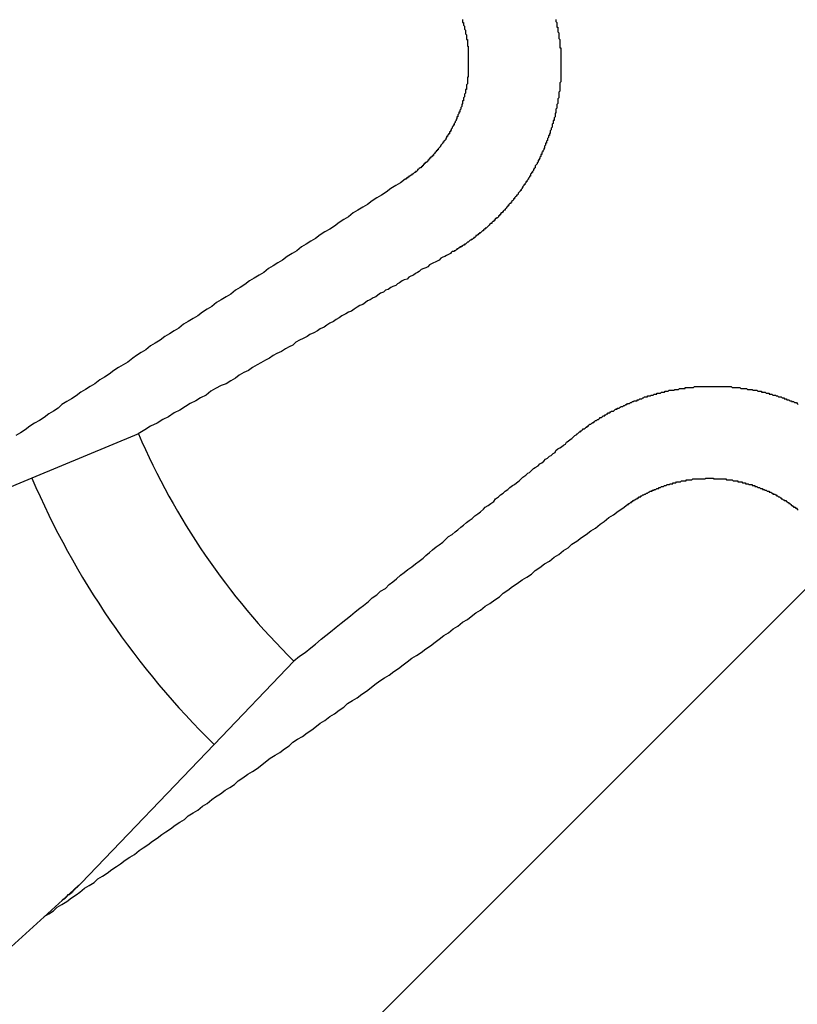
# Model space of a CAD drawing. Extents: x 2.2 to 49.9, y 1.9 to 30.
# Drawn here: x 12.9 to 13, y 21.4 to 21.5 of the extents above; entities that cross this region are included whole.
import ezdxf

# ---------------------------------------------------------------- set-up
doc = ezdxf.new("R2010")
doc.units = 0
doc.header["$LTSCALE"] = 3
doc.layers.get('0').update_dxf_attribs({"linetype": 'CONTINUOUS'})
doc.layers.add('HATCH__ANSI_', color=7, linetype='CONTINUOUS')
doc.layers.add('VISIBLE__ANSI_', color=7, linetype='CONTINUOUS')

# ---------------------------------------------------------------- blocks, each defined once
blk = doc.blocks.new('*X15')
at = {"color": 0}
blk.add_line((12.4835808012884, 20.96886217552697), (13.46783276979234, 21.95311414403091), dxfattribs=at)

msp = doc.modelspace()

# ---------------------------------------------------------------- linework, layer by layer
at = {"layer": 'VISIBLE__ANSI_'}
for p, q in [((12.91250489139887, 21.48499342392877), (12.90120824285261, 21.48030021620176)), ((12.90120824285261, 21.48030021620176), (12.88239396321811, 21.47248379859813)), ((12.92053919555548, 21.45204863790403), (12.9290055961599, 21.4608781638229)), ((12.90643862158285, 21.43734328799449), (12.92053919555548, 21.45204863790403)), ((12.90643854935325, 21.43734322253427), (12.90444807876892, 21.43553929921997)), ((12.90444807876429, 21.43553929922466), (12.90250656317239, 21.43377974282302)), ((12.89862084150792, 21.43025819170912), (12.90250656317239, 21.433779742823))]:
    msp.add_line(p, q, dxfattribs=at)
for points in [[(12.9469, 21.5289, 0), (12.9469, 21.5288, 0), (12.9469, 21.5288, 0), (12.9469, 21.5287, 0), (12.9469, 21.5286, 0), (12.947, 21.5286, 0), (12.947, 21.5285, 0), (12.947, 21.5285, 0), (12.947, 21.5284, 0), (12.947, 21.5283, 0), (12.947, 21.5283, 0), (12.9471, 21.5282, 0), (12.9471, 21.5282, 0), (12.9471, 21.5281, 0), (12.9471, 21.528, 0), (12.9471, 21.528, 0), (12.9471, 21.5279, 0), (12.9472, 21.5278, 0), (12.9472, 21.5278, 0), (12.9472, 21.5277, 0), (12.9472, 21.5277, 0), (12.9472, 21.5276, 0), (12.9472, 21.5275, 0), (12.9472, 21.5275, 0), (12.9472, 21.5274, 0), (12.9473, 21.5273, 0), (12.9473, 21.5273, 0), (12.9473, 21.5272, 0), (12.9473, 21.5272, 0), (12.9473, 21.5271, 0), (12.9473, 21.527, 0), (12.9473, 21.527, 0), (12.9473, 21.5269, 0), (12.9473, 21.5268, 0), (12.9474, 21.5268, 0), (12.9474, 21.5267, 0), (12.9474, 21.5266, 0), (12.9474, 21.5266, 0), (12.9474, 21.5265, 0), (12.9474, 21.5265, 0), (12.9474, 21.5264, 0), (12.9474, 21.5263, 0), (12.9474, 21.5263, 0), (12.9474, 21.5262, 0), (12.9474, 21.5261, 0), (12.9475, 21.5261, 0), (12.9475, 21.526, 0), (12.9475, 21.5259, 0), (12.9475, 21.5259, 0), (12.9475, 21.5258, 0), (12.9475, 21.5258, 0), (12.9475, 21.5257, 0), (12.9475, 21.5256, 0), (12.9475, 21.5256, 0), (12.9475, 21.5255, 0), (12.9475, 21.5254, 0), (12.9475, 21.5254, 0), (12.9475, 21.5253, 0), (12.9475, 21.5252, 0), (12.9475, 21.5252, 0), (12.9475, 21.5251, 0), (12.9475, 21.5251, 0), (12.9475, 21.525, 0), (12.9475, 21.5249, 0), (12.9475, 21.5249, 0), (12.9475, 21.5248, 0), (12.9475, 21.5247, 0), (12.9475, 21.5247, 0), (12.9475, 21.5246, 0), (12.9475, 21.5246, 0), (12.9475, 21.5245, 0), (12.9475, 21.5244, 0), (12.9475, 21.5244, 0), (12.9475, 21.5243, 0), (12.9475, 21.5242, 0), (12.9475, 21.5242, 0), (12.9475, 21.5241, 0), (12.9475, 21.524, 0), (12.9475, 21.524, 0), (12.9475, 21.5239, 0), (12.9475, 21.5239, 0), (12.9475, 21.5238, 0), (12.9475, 21.5237, 0), (12.9475, 21.5237, 0), (12.9475, 21.5236, 0), (12.9475, 21.5236, 0), (12.9475, 21.5235, 0), (12.9475, 21.5234, 0), (12.9475, 21.5234, 0), (12.9475, 21.5233, 0), (12.9475, 21.5232, 0), (12.9475, 21.5232, 0), (12.9475, 21.5231, 0), (12.9475, 21.5231, 0), (12.9475, 21.523, 0), (12.9475, 21.5229, 0), (12.9475, 21.5229, 0), (12.9475, 21.5228, 0), (12.9474, 21.5228, 0), (12.9474, 21.5227, 0), (12.9474, 21.5226, 0), (12.9474, 21.5226, 0), (12.9474, 21.5225, 0), (12.9474, 21.5224, 0), (12.9474, 21.5224, 0), (12.9474, 21.5223, 0), (12.9474, 21.5223, 0), (12.9474, 21.5222, 0), (12.9474, 21.5221, 0), (12.9474, 21.5221, 0), (12.9473, 21.522, 0), (12.9473, 21.522, 0), (12.9473, 21.5219, 0), (12.9473, 21.5218, 0), (12.9473, 21.5218, 0), (12.9473, 21.5217, 0), (12.9473, 21.5217, 0), (12.9473, 21.5216, 0), (12.9473, 21.5215, 0), (12.9472, 21.5215, 0), (12.9472, 21.5214, 0), (12.9472, 21.5214, 0), (12.9472, 21.5213, 0), (12.9472, 21.5212, 0), (12.9472, 21.5212, 0), (12.9472, 21.5211, 0), (12.9472, 21.5211, 0), (12.9471, 21.521, 0), (12.9471, 21.5209, 0), (12.9471, 21.5209, 0), (12.9471, 21.5208, 0), (12.9471, 21.5208, 0), (12.9471, 21.5207, 0), (12.947, 21.5206, 0), (12.947, 21.5206, 0), (12.947, 21.5205, 0), (12.947, 21.5205, 0), (12.947, 21.5204, 0), (12.947, 21.5203, 0), (12.9469, 21.5203, 0), (12.9469, 21.5202, 0), (12.9469, 21.5202, 0), (12.9469, 21.5201, 0), (12.9469, 21.52, 0), (12.9469, 21.52, 0), (12.9468, 21.5199, 0), (12.9468, 21.5199, 0), (12.9468, 21.5198, 0), (12.9468, 21.5197, 0), (12.9468, 21.5197, 0), (12.9467, 21.5196, 0), (12.9467, 21.5196, 0), (12.9467, 21.5195, 0), (12.9467, 21.5194, 0), (12.9467, 21.5194, 0), (12.9466, 21.5193, 0), (12.9466, 21.5193, 0), (12.9466, 21.5192, 0), (12.9466, 21.5191, 0), (12.9465, 21.5191, 0), (12.9465, 21.519, 0), (12.9465, 21.519, 0), (12.9465, 21.5189, 0), (12.9465, 21.5189, 0), (12.9464, 21.5188, 0), (12.9464, 21.5187, 0), (12.9464, 21.5187, 0), (12.9464, 21.5186, 0), (12.9463, 21.5186, 0), (12.9463, 21.5185, 0), (12.9463, 21.5184, 0), (12.9463, 21.5184, 0), (12.9462, 21.5183, 0), (12.9462, 21.5183, 0), (12.9462, 21.5182, 0), (12.9461, 21.5181, 0), (12.9461, 21.5181, 0), (12.9461, 21.518, 0), (12.9461, 21.518, 0), (12.946, 21.5179, 0), (12.946, 21.5179, 0), (12.946, 21.5178, 0), (12.946, 21.5177, 0), (12.9459, 21.5177, 0), (12.9459, 21.5176, 0), (12.9459, 21.5176, 0), (12.9458, 21.5175, 0), (12.9458, 21.5175, 0), (12.9458, 21.5174, 0), (12.9457, 21.5173, 0), (12.9457, 21.5173, 0), (12.9457, 21.5172, 0), (12.9457, 21.5172, 0), (12.9456, 21.5171, 0), (12.9456, 21.5171, 0), (12.9456, 21.517, 0), (12.9455, 21.517, 0), (12.9455, 21.5169, 0), (12.9455, 21.5168, 0), (12.9454, 21.5168, 0), (12.9454, 21.5167, 0), (12.9454, 21.5167, 0), (12.9453, 21.5166, 0), (12.9453, 21.5166, 0), (12.9453, 21.5165, 0), (12.9452, 21.5165, 0), (12.9452, 21.5164, 0), (12.9452, 21.5164, 0), (12.9451, 21.5163, 0), (12.9451, 21.5162, 0), (12.9451, 21.5162, 0), (12.945, 21.5161, 0), (12.945, 21.5161, 0), (12.9449, 21.516, 0), (12.9449, 21.516, 0), (12.9449, 21.5159, 0), (12.9448, 21.5159, 0), (12.9448, 21.5158, 0), (12.9448, 21.5158, 0), (12.9447, 21.5157, 0), (12.9447, 21.5157, 0), (12.9446, 21.5156, 0), (12.9446, 21.5156, 0), (12.9446, 21.5155, 0), (12.9445, 21.5155, 0), (12.9445, 21.5154, 0), (12.9445, 21.5154, 0), (12.9444, 21.5153, 0), (12.9444, 21.5153, 0), (12.9443, 21.5152, 0), (12.9443, 21.5152, 0), (12.9443, 21.5151, 0), (12.9442, 21.5151, 0), (12.9442, 21.515, 0), (12.9441, 21.515, 0), (12.9441, 21.5149, 0), (12.9441, 21.5149, 0), (12.944, 21.5148, 0), (12.944, 21.5148, 0), (12.9439, 21.5147, 0), (12.9439, 21.5147, 0), (12.9438, 21.5146, 0), (12.9438, 21.5146, 0), (12.9438, 21.5145, 0), (12.9437, 21.5145, 0), (12.9437, 21.5144, 0), (12.9436, 21.5144, 0), (12.9436, 21.5143, 0), (12.9435, 21.5143, 0), (12.9435, 21.5142, 0), (12.9435, 21.5142, 0), (12.9434, 21.5142, 0), (12.9434, 21.5141, 0), (12.9433, 21.5141, 0), (12.9433, 21.514, 0), (12.9432, 21.514, 0), (12.9432, 21.5139, 0), (12.9432, 21.5139, 0), (12.9431, 21.5138, 0), (12.9431, 21.5138, 0), (12.943, 21.5138, 0), (12.943, 21.5137, 0), (12.9429, 21.5137, 0), (12.9429, 21.5136, 0), (12.9428, 21.5136, 0), (12.9428, 21.5135, 0), (12.9428, 21.5135, 0), (12.9427, 21.5135, 0), (12.9427, 21.5134, 0), (12.9426, 21.5134, 0), (12.9426, 21.5133, 0), (12.9425, 21.5133, 0), (12.9425, 21.5132, 0), (12.9424, 21.5132, 0), (12.9424, 21.5132, 0), (12.9423, 21.5131, 0), (12.9423, 21.5131, 0), (12.9422, 21.513, 0), (12.9422, 21.513, 0), (12.9421, 21.513, 0), (12.9421, 21.5129, 0), (12.9421, 21.5129, 0), (12.942, 21.5128, 0), (12.942, 21.5128, 0), (12.9419, 21.5128, 0), (12.9419, 21.5127, 0), (12.9418, 21.5127, 0), (12.9418, 21.5127, 0), (12.9417, 21.5126, 0), (12.9417, 21.5126, 0), (12.9416, 21.5125, 0), (12.9416, 21.5125, 0), (12.9415, 21.5125, 0), (12.9415, 21.5124, 0), (12.9414, 21.5124, 0), (12.9414, 21.5124, 0), (12.9413, 21.5123, 0), (12.9413, 21.5123, 0), (12.9412, 21.5123, 0), (12.9412, 21.5122, 0), (12.9411, 21.5122, 0), (12.9411, 21.5122, 0), (12.941, 21.5121, 0), (12.941, 21.5121, 0), (12.9409, 21.5121, 0), (12.9409, 21.512, 0), (12.9408, 21.512, 0), (12.9408, 21.512, 0)], [(12.9568, 21.5289, 0), (12.9568, 21.5288, 0), (12.9568, 21.5287, 0), (12.9569, 21.5286, 0), (12.9569, 21.5285, 0), (12.9569, 21.5284, 0), (12.9569, 21.5283, 0), (12.9569, 21.5282, 0), (12.9569, 21.5281, 0), (12.957, 21.5281, 0), (12.957, 21.528, 0), (12.957, 21.5279, 0), (12.957, 21.5278, 0), (12.957, 21.5277, 0), (12.957, 21.5276, 0), (12.9571, 21.5275, 0), (12.9571, 21.5274, 0), (12.9571, 21.5273, 0), (12.9571, 21.5272, 0), (12.9571, 21.5271, 0), (12.9571, 21.5271, 0), (12.9571, 21.527, 0), (12.9571, 21.5269, 0), (12.9572, 21.5268, 0), (12.9572, 21.5267, 0), (12.9572, 21.5266, 0), (12.9572, 21.5265, 0), (12.9572, 21.5264, 0), (12.9572, 21.5263, 0), (12.9572, 21.5262, 0), (12.9572, 21.5261, 0), (12.9572, 21.526, 0), (12.9572, 21.5259, 0), (12.9573, 21.5259, 0), (12.9573, 21.5258, 0), (12.9573, 21.5257, 0), (12.9573, 21.5256, 0), (12.9573, 21.5255, 0), (12.9573, 21.5254, 0), (12.9573, 21.5253, 0), (12.9573, 21.5252, 0), (12.9573, 21.5251, 0), (12.9573, 21.525, 0), (12.9573, 21.5249, 0), (12.9573, 21.5248, 0), (12.9573, 21.5247, 0), (12.9573, 21.5246, 0), (12.9573, 21.5245, 0), (12.9573, 21.5244, 0), (12.9573, 21.5244, 0), (12.9573, 21.5243, 0), (12.9573, 21.5242, 0), (12.9573, 21.5241, 0), (12.9573, 21.524, 0), (12.9573, 21.5239, 0), (12.9573, 21.5238, 0), (12.9573, 21.5237, 0), (12.9573, 21.5236, 0), (12.9573, 21.5235, 0), (12.9573, 21.5234, 0), (12.9573, 21.5233, 0), (12.9573, 21.5232, 0), (12.9573, 21.5231, 0), (12.9573, 21.523, 0), (12.9573, 21.5229, 0), (12.9573, 21.5229, 0), (12.9573, 21.5228, 0), (12.9573, 21.5227, 0), (12.9573, 21.5226, 0), (12.9573, 21.5225, 0), (12.9573, 21.5224, 0), (12.9573, 21.5223, 0), (12.9572, 21.5222, 0), (12.9572, 21.5221, 0), (12.9572, 21.522, 0), (12.9572, 21.5219, 0), (12.9572, 21.5218, 0), (12.9572, 21.5217, 0), (12.9572, 21.5216, 0), (12.9572, 21.5216, 0), (12.9572, 21.5215, 0), (12.9572, 21.5214, 0), (12.9572, 21.5213, 0), (12.9571, 21.5212, 0), (12.9571, 21.5211, 0), (12.9571, 21.521, 0), (12.9571, 21.5209, 0), (12.9571, 21.5208, 0), (12.9571, 21.5207, 0), (12.9571, 21.5206, 0), (12.9571, 21.5206, 0), (12.957, 21.5205, 0), (12.957, 21.5204, 0), (12.957, 21.5203, 0), (12.957, 21.5202, 0), (12.957, 21.5201, 0), (12.957, 21.52, 0), (12.9569, 21.5199, 0), (12.9569, 21.5198, 0), (12.9569, 21.5198, 0), (12.9569, 21.5197, 0), (12.9569, 21.5196, 0), (12.9569, 21.5195, 0), (12.9568, 21.5194, 0), (12.9568, 21.5193, 0), (12.9568, 21.5192, 0), (12.9568, 21.5191, 0), (12.9568, 21.519, 0), (12.9567, 21.519, 0), (12.9567, 21.5189, 0), (12.9567, 21.5188, 0), (12.9567, 21.5187, 0), (12.9567, 21.5186, 0), (12.9566, 21.5185, 0), (12.9566, 21.5184, 0), (12.9566, 21.5183, 0), (12.9566, 21.5182, 0), (12.9565, 21.5182, 0), (12.9565, 21.5181, 0), (12.9565, 21.518, 0), (12.9565, 21.5179, 0), (12.9564, 21.5178, 0), (12.9564, 21.5177, 0), (12.9564, 21.5176, 0), (12.9564, 21.5175, 0), (12.9563, 21.5174, 0), (12.9563, 21.5174, 0), (12.9563, 21.5173, 0), (12.9563, 21.5172, 0), (12.9562, 21.5171, 0), (12.9562, 21.517, 0), (12.9562, 21.5169, 0), (12.9561, 21.5168, 0), (12.9561, 21.5167, 0), (12.9561, 21.5166, 0), (12.956, 21.5166, 0), (12.956, 21.5165, 0), (12.956, 21.5164, 0), (12.9559, 21.5163, 0), (12.9559, 21.5162, 0), (12.9559, 21.5161, 0), (12.9558, 21.516, 0), (12.9558, 21.5159, 0), (12.9558, 21.5158, 0), (12.9557, 21.5158, 0), (12.9557, 21.5157, 0), (12.9557, 21.5156, 0), (12.9556, 21.5155, 0), (12.9556, 21.5154, 0), (12.9556, 21.5153, 0), (12.9555, 21.5152, 0), (12.9555, 21.5152, 0), (12.9555, 21.5151, 0), (12.9554, 21.515, 0), (12.9554, 21.5149, 0), (12.9553, 21.5148, 0), (12.9553, 21.5147, 0), (12.9553, 21.5146, 0), (12.9552, 21.5146, 0), (12.9552, 21.5145, 0), (12.9552, 21.5144, 0), (12.9551, 21.5143, 0), (12.9551, 21.5142, 0), (12.955, 21.5141, 0), (12.955, 21.514, 0), (12.9549, 21.514, 0), (12.9549, 21.5139, 0), (12.9549, 21.5138, 0), (12.9548, 21.5137, 0), (12.9548, 21.5136, 0), (12.9547, 21.5135, 0), (12.9547, 21.5135, 0), (12.9546, 21.5134, 0), (12.9546, 21.5133, 0), (12.9546, 21.5132, 0), (12.9545, 21.5131, 0), (12.9545, 21.5131, 0), (12.9544, 21.513, 0), (12.9544, 21.5129, 0), (12.9543, 21.5128, 0), (12.9543, 21.5127, 0), (12.9542, 21.5127, 0), (12.9542, 21.5126, 0), (12.9541, 21.5125, 0), (12.9541, 21.5124, 0), (12.9541, 21.5123, 0), (12.954, 21.5123, 0), (12.954, 21.5122, 0), (12.9539, 21.5121, 0), (12.9539, 21.512, 0), (12.9538, 21.512, 0), (12.9538, 21.5119, 0), (12.9537, 21.5118, 0), (12.9537, 21.5117, 0), (12.9536, 21.5117, 0), (12.9536, 21.5116, 0), (12.9535, 21.5115, 0), (12.9535, 21.5114, 0), (12.9534, 21.5114, 0), (12.9534, 21.5113, 0), (12.9533, 21.5112, 0), (12.9533, 21.5111, 0), (12.9532, 21.5111, 0), (12.9532, 21.511, 0), (12.9531, 21.5109, 0), (12.9531, 21.5108, 0), (12.953, 21.5108, 0), (12.953, 21.5107, 0), (12.9529, 21.5106, 0), (12.9529, 21.5106, 0), (12.9528, 21.5105, 0), (12.9528, 21.5104, 0), (12.9527, 21.5103, 0), (12.9526, 21.5103, 0), (12.9526, 21.5102, 0), (12.9525, 21.5101, 0), (12.9525, 21.5101, 0), (12.9524, 21.51, 0), (12.9524, 21.5099, 0), (12.9523, 21.5099, 0), (12.9523, 21.5098, 0), (12.9522, 21.5097, 0), (12.9522, 21.5097, 0), (12.9521, 21.5096, 0), (12.9521, 21.5095, 0), (12.952, 21.5095, 0), (12.952, 21.5094, 0), (12.9519, 21.5094, 0), (12.9518, 21.5093, 0), (12.9518, 21.5092, 0), (12.9517, 21.5092, 0), (12.9517, 21.5091, 0), (12.9516, 21.509, 0), (12.9516, 21.509, 0), (12.9515, 21.5089, 0), (12.9515, 21.5089, 0), (12.9514, 21.5088, 0), (12.9514, 21.5087, 0), (12.9513, 21.5087, 0), (12.9512, 21.5086, 0), (12.9512, 21.5085, 0), (12.9511, 21.5085, 0), (12.9511, 21.5084, 0), (12.951, 21.5084, 0), (12.9509, 21.5083, 0), (12.9509, 21.5082, 0), (12.9508, 21.5082, 0), (12.9508, 21.5081, 0), (12.9507, 21.5081, 0), (12.9507, 21.508, 0), (12.9506, 21.5079, 0), (12.9505, 21.5079, 0), (12.9505, 21.5078, 0), (12.9504, 21.5078, 0), (12.9503, 21.5077, 0), (12.9503, 21.5076, 0), (12.9502, 21.5076, 0), (12.9502, 21.5075, 0), (12.9501, 21.5075, 0), (12.95, 21.5074, 0), (12.95, 21.5073, 0), (12.9499, 21.5073, 0), (12.9498, 21.5072, 0), (12.9498, 21.5072, 0), (12.9497, 21.5071, 0), (12.9497, 21.5071, 0), (12.9496, 21.507, 0), (12.9495, 21.5069, 0), (12.9495, 21.5069, 0), (12.9494, 21.5068, 0), (12.9493, 21.5068, 0), (12.9493, 21.5067, 0), (12.9492, 21.5067, 0), (12.9491, 21.5066, 0), (12.9491, 21.5065, 0), (12.949, 21.5065, 0), (12.9489, 21.5064, 0), (12.9489, 21.5064, 0), (12.9488, 21.5063, 0), (12.9487, 21.5063, 0), (12.9487, 21.5062, 0), (12.9486, 21.5062, 0), (12.9485, 21.5061, 0), (12.9485, 21.5061, 0), (12.9484, 21.506, 0), (12.9483, 21.506, 0), (12.9483, 21.5059, 0), (12.9482, 21.5058, 0), (12.9481, 21.5058, 0), (12.9481, 21.5057, 0), (12.948, 21.5057, 0), (12.9479, 21.5056, 0), (12.9478, 21.5056, 0), (12.9478, 21.5055, 0), (12.9477, 21.5055, 0), (12.9476, 21.5054, 0), (12.9476, 21.5054, 0), (12.9475, 21.5053, 0), (12.9474, 21.5053, 0), (12.9473, 21.5052, 0), (12.9473, 21.5052, 0), (12.9472, 21.5051, 0), (12.9471, 21.5051, 0), (12.9471, 21.505, 0), (12.947, 21.505, 0), (12.9469, 21.5049, 0), (12.9468, 21.5049, 0), (12.9468, 21.5048, 0), (12.9467, 21.5048, 0), (12.9466, 21.5048, 0), (12.9466, 21.5047, 0), (12.9465, 21.5047, 0), (12.9464, 21.5046, 0), (12.9463, 21.5046, 0), (12.9463, 21.5045, 0), (12.9462, 21.5045, 0), (12.9461, 21.5044, 0), (12.946, 21.5044, 0), (12.946, 21.5043, 0), (12.9459, 21.5043, 0), (12.9458, 21.5043, 0), (12.9457, 21.5042, 0)], [(12.9408, 21.512, 0), (12.9403, 21.5116, 0), (12.9398, 21.5113, 0), (12.9393, 21.511, 0), (12.9388, 21.5106, 0), (12.9383, 21.5103, 0), (12.9378, 21.51, 0), (12.9373, 21.5097, 0), (12.9368, 21.5093, 0), (12.9363, 21.509, 0), (12.9358, 21.5087, 0), (12.9353, 21.5084, 0), (12.9348, 21.508, 0), (12.9343, 21.5077, 0), (12.9338, 21.5074, 0), (12.9333, 21.507, 0), (12.9328, 21.5067, 0), (12.9323, 21.5064, 0), (12.9318, 21.5061, 0), (12.9313, 21.5057, 0), (12.9308, 21.5054, 0), (12.9303, 21.5051, 0), (12.9298, 21.5048, 0), (12.9293, 21.5044, 0), (12.9288, 21.5041, 0), (12.9283, 21.5038, 0), (12.9278, 21.5034, 0), (12.9273, 21.5031, 0), (12.9268, 21.5028, 0), (12.9263, 21.5025, 0), (12.9258, 21.5021, 0), (12.9253, 21.5018, 0), (12.9248, 21.5015, 0), (12.9243, 21.5012, 0), (12.9238, 21.5008, 0), (12.9233, 21.5005, 0), (12.9228, 21.5002, 0), (12.9223, 21.4998, 0), (12.9218, 21.4995, 0), (12.9213, 21.4992, 0), (12.9208, 21.4989, 0), (12.9203, 21.4985, 0), (12.9198, 21.4982, 0), (12.9193, 21.4979, 0), (12.9188, 21.4975, 0), (12.9183, 21.4972, 0), (12.9178, 21.4969, 0), (12.9173, 21.4966, 0), (12.9168, 21.4962, 0), (12.9163, 21.4959, 0), (12.9158, 21.4956, 0), (12.9153, 21.4953, 0), (12.9148, 21.4949, 0), (12.9143, 21.4946, 0), (12.9138, 21.4943, 0), (12.9133, 21.4939, 0), (12.9128, 21.4936, 0), (12.9123, 21.4933, 0), (12.9119, 21.493, 0), (12.9114, 21.4926, 0), (12.9109, 21.4923, 0), (12.9104, 21.492, 0), (12.9099, 21.4917, 0), (12.9094, 21.4913, 0), (12.9089, 21.491, 0), (12.9084, 21.4907, 0), (12.9079, 21.4903, 0), (12.9074, 21.49, 0), (12.9069, 21.4897, 0), (12.9064, 21.4894, 0), (12.9059, 21.489, 0), (12.9054, 21.4887, 0), (12.9049, 21.4884, 0), (12.9044, 21.4881, 0), (12.904, 21.4877, 0), (12.9035, 21.4874, 0), (12.903, 21.4871, 0), (12.9025, 21.4867, 0), (12.902, 21.4864, 0), (12.9015, 21.4861, 0), (12.901, 21.4858, 0), (12.9005, 21.4854, 0), (12.9, 21.4851, 0), (12.8995, 21.4848, 0)], [(12.9457, 21.5042, 0), (12.9456, 21.5041, 0), (12.9454, 21.504, 0), (12.9452, 21.5039, 0), (12.945, 21.5038, 0), (12.9448, 21.5037, 0), (12.9446, 21.5036, 0), (12.9444, 21.5034, 0), (12.9442, 21.5033, 0), (12.944, 21.5032, 0), (12.9438, 21.5031, 0), (12.9436, 21.503, 0), (12.9434, 21.5029, 0), (12.9432, 21.5027, 0), (12.943, 21.5026, 0), (12.9428, 21.5025, 0), (12.9425, 21.5024, 0), (12.9423, 21.5022, 0), (12.9421, 21.5021, 0), (12.9419, 21.502, 0), (12.9417, 21.5018, 0), (12.9414, 21.5017, 0), (12.9412, 21.5016, 0), (12.941, 21.5014, 0), (12.9407, 21.5013, 0), (12.9405, 21.5012, 0), (12.9402, 21.501, 0), (12.94, 21.5009, 0), (12.9398, 21.5007, 0), (12.9395, 21.5006, 0), (12.9393, 21.5005, 0), (12.939, 21.5003, 0), (12.9387, 21.5002, 0), (12.9385, 21.5, 0), (12.9382, 21.4999, 0), (12.9379, 21.4997, 0), (12.9377, 21.4995, 0), (12.9374, 21.4994, 0), (12.9371, 21.4992, 0), (12.9368, 21.4991, 0), (12.9366, 21.4989, 0), (12.9363, 21.4987, 0), (12.936, 21.4986, 0), (12.9357, 21.4984, 0), (12.9354, 21.4982, 0), (12.9351, 21.498, 0), (12.9348, 21.4979, 0), (12.9345, 21.4977, 0), (12.9341, 21.4975, 0), (12.9338, 21.4973, 0), (12.9335, 21.4971, 0), (12.9332, 21.4969, 0), (12.9328, 21.4967, 0), (12.9325, 21.4965, 0), (12.9322, 21.4963, 0), (12.9318, 21.4961, 0), (12.9315, 21.4959, 0), (12.9311, 21.4957, 0), (12.9307, 21.4955, 0), (12.9304, 21.4953, 0), (12.93, 21.4951, 0), (12.9296, 21.4949, 0), (12.9292, 21.4947, 0), (12.9289, 21.4944, 0), (12.9285, 21.4942, 0), (12.9281, 21.494, 0), (12.9277, 21.4937, 0), (12.9272, 21.4935, 0), (12.9268, 21.4933, 0), (12.9264, 21.493, 0), (12.926, 21.4928, 0), (12.9255, 21.4925, 0), (12.9251, 21.4923, 0), (12.9246, 21.492, 0), (12.9242, 21.4917, 0), (12.9237, 21.4915, 0), (12.9232, 21.4912, 0), (12.9228, 21.4909, 0), (12.9223, 21.4906, 0), (12.9218, 21.4903, 0), (12.9213, 21.4901, 0), (12.9207, 21.4898, 0), (12.9202, 21.4895, 0), (12.9197, 21.4891, 0), (12.9191, 21.4888, 0), (12.9186, 21.4885, 0), (12.918, 21.4882, 0), (12.9175, 21.4879, 0), (12.9169, 21.4875, 0), (12.9163, 21.4872, 0), (12.9157, 21.4868, 0), (12.9151, 21.4865, 0), (12.9145, 21.4861, 0), (12.9138, 21.4858, 0), (12.9132, 21.4854, 0), (12.9125, 21.485, 0)], [(12.959, 21.4849, 0), (12.959, 21.485, 0), (12.9591, 21.485, 0), (12.9592, 21.4851, 0), (12.9592, 21.4851, 0), (12.9593, 21.4852, 0), (12.9594, 21.4852, 0), (12.9594, 21.4853, 0), (12.9595, 21.4853, 0), (12.9596, 21.4854, 0), (12.9596, 21.4854, 0), (12.9597, 21.4855, 0), (12.9598, 21.4855, 0), (12.9599, 21.4856, 0), (12.9599, 21.4856, 0), (12.96, 21.4857, 0), (12.9601, 21.4857, 0), (12.9601, 21.4858, 0), (12.9602, 21.4858, 0), (12.9603, 21.4859, 0), (12.9603, 21.4859, 0), (12.9604, 21.486, 0), (12.9605, 21.486, 0), (12.9606, 21.4861, 0), (12.9606, 21.4861, 0), (12.9607, 21.4862, 0), (12.9608, 21.4862, 0), (12.9609, 21.4863, 0), (12.9609, 21.4863, 0), (12.961, 21.4864, 0), (12.9611, 21.4864, 0), (12.9611, 21.4864, 0), (12.9612, 21.4865, 0), (12.9613, 21.4865, 0), (12.9614, 21.4866, 0), (12.9614, 21.4866, 0), (12.9615, 21.4867, 0), (12.9616, 21.4867, 0), (12.9617, 21.4868, 0), (12.9617, 21.4868, 0), (12.9618, 21.4869, 0), (12.9619, 21.4869, 0), (12.962, 21.4869, 0), (12.962, 21.487, 0), (12.9621, 21.487, 0), (12.9622, 21.4871, 0), (12.9623, 21.4871, 0), (12.9623, 21.4872, 0), (12.9624, 21.4872, 0), (12.9625, 21.4872, 0), (12.9626, 21.4873, 0), (12.9626, 21.4873, 0), (12.9627, 21.4874, 0), (12.9628, 21.4874, 0), (12.9629, 21.4874, 0), (12.963, 21.4875, 0), (12.963, 21.4875, 0), (12.9631, 21.4876, 0), (12.9632, 21.4876, 0), (12.9633, 21.4876, 0), (12.9633, 21.4877, 0), (12.9634, 21.4877, 0), (12.9635, 21.4877, 0), (12.9636, 21.4878, 0), (12.9636, 21.4878, 0), (12.9637, 21.4879, 0), (12.9638, 21.4879, 0), (12.9639, 21.4879, 0), (12.964, 21.488, 0), (12.964, 21.488, 0), (12.9641, 21.488, 0), (12.9642, 21.4881, 0), (12.9643, 21.4881, 0), (12.9643, 21.4881, 0), (12.9644, 21.4882, 0), (12.9645, 21.4882, 0), (12.9646, 21.4882, 0), (12.9647, 21.4883, 0), (12.9647, 21.4883, 0), (12.9648, 21.4883, 0), (12.9649, 21.4884, 0), (12.965, 21.4884, 0), (12.965, 21.4884, 0), (12.9651, 21.4885, 0), (12.9652, 21.4885, 0), (12.9653, 21.4885, 0), (12.9654, 21.4885, 0), (12.9654, 21.4886, 0), (12.9655, 21.4886, 0), (12.9656, 21.4886, 0), (12.9657, 21.4887, 0), (12.9657, 21.4887, 0), (12.9658, 21.4887, 0), (12.9659, 21.4887, 0), (12.966, 21.4888, 0), (12.9661, 21.4888, 0), (12.9661, 21.4888, 0), (12.9662, 21.4889, 0), (12.9663, 21.4889, 0), (12.9664, 21.4889, 0), (12.9665, 21.4889, 0), (12.9665, 21.489, 0), (12.9666, 21.489, 0), (12.9667, 21.489, 0), (12.9668, 21.489, 0), (12.9669, 21.4891, 0), (12.9669, 21.4891, 0), (12.967, 21.4891, 0), (12.9671, 21.4891, 0), (12.9672, 21.4892, 0), (12.9673, 21.4892, 0), (12.9674, 21.4892, 0), (12.9675, 21.4892, 0), (12.9675, 21.4893, 0), (12.9676, 21.4893, 0), (12.9677, 21.4893, 0), (12.9678, 21.4893, 0), (12.9679, 21.4893, 0), (12.968, 21.4894, 0), (12.968, 21.4894, 0), (12.9681, 21.4894, 0), (12.9682, 21.4894, 0), (12.9683, 21.4894, 0), (12.9684, 21.4895, 0), (12.9685, 21.4895, 0), (12.9686, 21.4895, 0), (12.9687, 21.4895, 0), (12.9687, 21.4895, 0), (12.9688, 21.4896, 0), (12.9689, 21.4896, 0), (12.969, 21.4896, 0), (12.9691, 21.4896, 0), (12.9692, 21.4896, 0), (12.9693, 21.4896, 0), (12.9694, 21.4897, 0), (12.9695, 21.4897, 0), (12.9695, 21.4897, 0), (12.9696, 21.4897, 0), (12.9697, 21.4897, 0), (12.9698, 21.4897, 0), (12.9699, 21.4898, 0), (12.97, 21.4898, 0), (12.9701, 21.4898, 0), (12.9702, 21.4898, 0), (12.9703, 21.4898, 0), (12.9704, 21.4898, 0), (12.9705, 21.4898, 0), (12.9705, 21.4899, 0), (12.9706, 21.4899, 0), (12.9707, 21.4899, 0), (12.9708, 21.4899, 0), (12.9709, 21.4899, 0), (12.971, 21.4899, 0), (12.9711, 21.4899, 0), (12.9712, 21.4899, 0), (12.9713, 21.4899, 0), (12.9714, 21.4899, 0), (12.9715, 21.49, 0), (12.9716, 21.49, 0), (12.9717, 21.49, 0), (12.9718, 21.49, 0), (12.9718, 21.49, 0), (12.9719, 21.49, 0), (12.972, 21.49, 0), (12.9721, 21.49, 0), (12.9722, 21.49, 0), (12.9723, 21.49, 0), (12.9724, 21.49, 0), (12.9725, 21.49, 0), (12.9726, 21.49, 0), (12.9727, 21.49, 0), (12.9728, 21.49, 0), (12.9729, 21.49, 0), (12.973, 21.49, 0), (12.9731, 21.49, 0), (12.9732, 21.49, 0), (12.9733, 21.49, 0), (12.9733, 21.49, 0), (12.9734, 21.49, 0), (12.9735, 21.49, 0), (12.9736, 21.49, 0), (12.9737, 21.49, 0), (12.9738, 21.49, 0), (12.9739, 21.49, 0), (12.974, 21.49, 0), (12.9741, 21.49, 0), (12.9742, 21.49, 0), (12.9743, 21.49, 0), (12.9744, 21.49, 0), (12.9745, 21.49, 0), (12.9746, 21.49, 0), (12.9747, 21.49, 0), (12.9748, 21.49, 0), (12.9748, 21.49, 0), (12.9749, 21.49, 0), (12.975, 21.49, 0), (12.9751, 21.49, 0), (12.9752, 21.49, 0), (12.9753, 21.49, 0), (12.9754, 21.49, 0), (12.9755, 21.4899, 0), (12.9756, 21.4899, 0), (12.9757, 21.4899, 0), (12.9758, 21.4899, 0), (12.9759, 21.4899, 0), (12.976, 21.4899, 0), (12.976, 21.4899, 0), (12.9761, 21.4899, 0), (12.9762, 21.4899, 0), (12.9763, 21.4899, 0), (12.9764, 21.4898, 0), (12.9765, 21.4898, 0), (12.9766, 21.4898, 0), (12.9767, 21.4898, 0), (12.9768, 21.4898, 0), (12.9769, 21.4898, 0), (12.977, 21.4898, 0), (12.977, 21.4898, 0), (12.9771, 21.4897, 0), (12.9772, 21.4897, 0), (12.9773, 21.4897, 0), (12.9774, 21.4897, 0), (12.9775, 21.4897, 0), (12.9776, 21.4897, 0), (12.9777, 21.4896, 0), (12.9778, 21.4896, 0), (12.9778, 21.4896, 0), (12.9779, 21.4896, 0), (12.978, 21.4896, 0), (12.9781, 21.4896, 0), (12.9782, 21.4895, 0), (12.9783, 21.4895, 0), (12.9784, 21.4895, 0), (12.9785, 21.4895, 0), (12.9786, 21.4895, 0), (12.9786, 21.4894, 0), (12.9787, 21.4894, 0), (12.9788, 21.4894, 0), (12.9789, 21.4894, 0), (12.979, 21.4894, 0), (12.9791, 21.4893, 0), (12.9792, 21.4893, 0), (12.9793, 21.4893, 0), (12.9794, 21.4893, 0), (12.9794, 21.4892, 0), (12.9795, 21.4892, 0), (12.9796, 21.4892, 0), (12.9797, 21.4892, 0), (12.9798, 21.4891, 0), (12.9799, 21.4891, 0), (12.98, 21.4891, 0), (12.9801, 21.4891, 0), (12.9802, 21.489, 0), (12.9802, 21.489, 0), (12.9803, 21.489, 0), (12.9804, 21.4889, 0), (12.9805, 21.4889, 0), (12.9806, 21.4889, 0), (12.9807, 21.4889, 0), (12.9808, 21.4888, 0), (12.9809, 21.4888, 0), (12.981, 21.4888, 0), (12.981, 21.4887, 0), (12.9811, 21.4887, 0), (12.9812, 21.4887, 0), (12.9813, 21.4886, 0), (12.9814, 21.4886, 0), (12.9815, 21.4886, 0), (12.9816, 21.4885, 0), (12.9817, 21.4885, 0), (12.9818, 21.4885, 0), (12.9818, 21.4884, 0), (12.9819, 21.4884, 0), (12.982, 21.4884, 0), (12.9821, 21.4883, 0), (12.9822, 21.4883, 0), (12.9823, 21.4883, 0), (12.9824, 21.4882, 0), (12.9824, 21.4882, 0), (12.9825, 21.4881, 0)], [(12.929, 21.4609, 0), (12.9296, 21.4614, 0), (12.9302, 21.4618, 0), (12.9308, 21.4623, 0), (12.9313, 21.4627, 0), (12.9319, 21.4632, 0), (12.9324, 21.4636, 0), (12.9329, 21.464, 0), (12.9335, 21.4645, 0), (12.934, 21.4649, 0), (12.9345, 21.4653, 0), (12.935, 21.4657, 0), (12.9355, 21.4661, 0), (12.936, 21.4665, 0), (12.9364, 21.4668, 0), (12.9369, 21.4672, 0), (12.9373, 21.4676, 0), (12.9378, 21.4679, 0), (12.9382, 21.4683, 0), (12.9387, 21.4686, 0), (12.9391, 21.469, 0), (12.9395, 21.4693, 0), (12.9399, 21.4696, 0), (12.9403, 21.47, 0), (12.9407, 21.4703, 0), (12.9411, 21.4706, 0), (12.9415, 21.4709, 0), (12.9419, 21.4712, 0), (12.9423, 21.4715, 0), (12.9427, 21.4718, 0), (12.943, 21.4721, 0), (12.9434, 21.4724, 0), (12.9437, 21.4727, 0), (12.9441, 21.473, 0), (12.9444, 21.4732, 0), (12.9448, 21.4735, 0), (12.9451, 21.4738, 0), (12.9454, 21.4741, 0), (12.9458, 21.4743, 0), (12.9461, 21.4746, 0), (12.9464, 21.4748, 0), (12.9467, 21.4751, 0), (12.947, 21.4753, 0), (12.9473, 21.4756, 0), (12.9476, 21.4758, 0), (12.9479, 21.476, 0), (12.9482, 21.4763, 0), (12.9485, 21.4765, 0), (12.9488, 21.4767, 0), (12.9491, 21.477, 0), (12.9493, 21.4772, 0), (12.9496, 21.4774, 0), (12.9499, 21.4776, 0), (12.9502, 21.4778, 0), (12.9504, 21.4781, 0), (12.9507, 21.4783, 0), (12.9509, 21.4785, 0), (12.9512, 21.4787, 0), (12.9514, 21.4789, 0), (12.9517, 21.4791, 0), (12.9519, 21.4793, 0), (12.9522, 21.4795, 0), (12.9524, 21.4796, 0), (12.9526, 21.4798, 0), (12.9529, 21.48, 0), (12.9531, 21.4802, 0), (12.9533, 21.4804, 0), (12.9536, 21.4806, 0), (12.9538, 21.4808, 0), (12.954, 21.4809, 0), (12.9542, 21.4811, 0), (12.9544, 21.4813, 0), (12.9546, 21.4814, 0), (12.9549, 21.4816, 0), (12.9551, 21.4818, 0), (12.9553, 21.4819, 0), (12.9555, 21.4821, 0), (12.9557, 21.4823, 0), (12.9559, 21.4824, 0), (12.9561, 21.4826, 0), (12.9563, 21.4827, 0), (12.9565, 21.4829, 0), (12.9567, 21.483, 0), (12.9568, 21.4832, 0), (12.957, 21.4834, 0), (12.9572, 21.4835, 0), (12.9574, 21.4836, 0), (12.9576, 21.4838, 0), (12.9578, 21.4839, 0), (12.9579, 21.4841, 0), (12.9581, 21.4842, 0), (12.9583, 21.4844, 0), (12.9585, 21.4845, 0), (12.9586, 21.4846, 0), (12.9588, 21.4848, 0), (12.959, 21.4849, 0)], [(12.9644, 21.4775, 0), (12.9644, 21.4775, 0), (12.9645, 21.4775, 0), (12.9645, 21.4776, 0), (12.9646, 21.4776, 0), (12.9646, 21.4776, 0), (12.9647, 21.4777, 0), (12.9647, 21.4777, 0), (12.9648, 21.4777, 0), (12.9648, 21.4778, 0), (12.9649, 21.4778, 0), (12.9649, 21.4778, 0), (12.965, 21.4779, 0), (12.965, 21.4779, 0), (12.9651, 21.4779, 0), (12.9651, 21.478, 0), (12.9652, 21.478, 0), (12.9652, 21.478, 0), (12.9653, 21.4781, 0), (12.9653, 21.4781, 0), (12.9654, 21.4781, 0), (12.9655, 21.4782, 0), (12.9655, 21.4782, 0), (12.9656, 21.4782, 0), (12.9656, 21.4783, 0), (12.9657, 21.4783, 0), (12.9657, 21.4783, 0), (12.9658, 21.4783, 0), (12.9658, 21.4784, 0), (12.9659, 21.4784, 0), (12.9659, 21.4784, 0), (12.966, 21.4785, 0), (12.966, 21.4785, 0), (12.9661, 21.4785, 0), (12.9662, 21.4786, 0), (12.9662, 21.4786, 0), (12.9663, 21.4786, 0), (12.9663, 21.4786, 0), (12.9664, 21.4787, 0), (12.9664, 21.4787, 0), (12.9665, 21.4787, 0), (12.9666, 21.4788, 0), (12.9666, 21.4788, 0), (12.9667, 21.4788, 0), (12.9667, 21.4788, 0), (12.9668, 21.4789, 0), (12.9668, 21.4789, 0), (12.9669, 21.4789, 0), (12.967, 21.4789, 0), (12.967, 21.479, 0), (12.9671, 21.479, 0), (12.9671, 21.479, 0), (12.9672, 21.479, 0), (12.9672, 21.4791, 0), (12.9673, 21.4791, 0), (12.9674, 21.4791, 0), (12.9674, 21.4791, 0), (12.9675, 21.4792, 0), (12.9675, 21.4792, 0), (12.9676, 21.4792, 0), (12.9677, 21.4792, 0), (12.9677, 21.4793, 0), (12.9678, 21.4793, 0), (12.9678, 21.4793, 0), (12.9679, 21.4793, 0), (12.968, 21.4794, 0), (12.968, 21.4794, 0), (12.9681, 21.4794, 0), (12.9681, 21.4794, 0), (12.9682, 21.4794, 0), (12.9683, 21.4795, 0), (12.9683, 21.4795, 0), (12.9684, 21.4795, 0), (12.9684, 21.4795, 0), (12.9685, 21.4795, 0), (12.9686, 21.4796, 0), (12.9686, 21.4796, 0), (12.9687, 21.4796, 0), (12.9687, 21.4796, 0), (12.9688, 21.4796, 0), (12.9689, 21.4797, 0), (12.9689, 21.4797, 0), (12.969, 21.4797, 0), (12.969, 21.4797, 0), (12.9691, 21.4797, 0), (12.9692, 21.4797, 0), (12.9692, 21.4798, 0), (12.9693, 21.4798, 0), (12.9694, 21.4798, 0), (12.9694, 21.4798, 0), (12.9695, 21.4798, 0), (12.9695, 21.4798, 0), (12.9696, 21.4799, 0), (12.9697, 21.4799, 0), (12.9697, 21.4799, 0), (12.9698, 21.4799, 0), (12.9699, 21.4799, 0), (12.9699, 21.4799, 0), (12.97, 21.4799, 0), (12.97, 21.4799, 0), (12.9701, 21.48, 0), (12.9702, 21.48, 0), (12.9702, 21.48, 0), (12.9703, 21.48, 0), (12.9704, 21.48, 0), (12.9704, 21.48, 0), (12.9705, 21.48, 0), (12.9706, 21.48, 0), (12.9706, 21.4801, 0), (12.9707, 21.4801, 0), (12.9707, 21.4801, 0), (12.9708, 21.4801, 0), (12.9709, 21.4801, 0), (12.9709, 21.4801, 0), (12.971, 21.4801, 0), (12.9711, 21.4801, 0), (12.9711, 21.4801, 0), (12.9712, 21.4801, 0), (12.9712, 21.4801, 0), (12.9713, 21.4802, 0), (12.9714, 21.4802, 0), (12.9714, 21.4802, 0), (12.9715, 21.4802, 0), (12.9716, 21.4802, 0), (12.9716, 21.4802, 0), (12.9717, 21.4802, 0), (12.9718, 21.4802, 0), (12.9718, 21.4802, 0), (12.9719, 21.4802, 0), (12.9719, 21.4802, 0), (12.972, 21.4802, 0), (12.9721, 21.4802, 0), (12.9721, 21.4802, 0), (12.9722, 21.4802, 0), (12.9723, 21.4802, 0), (12.9723, 21.4802, 0), (12.9724, 21.4802, 0), (12.9725, 21.4802, 0), (12.9725, 21.4802, 0), (12.9726, 21.4802, 0), (12.9726, 21.4802, 0), (12.9727, 21.4803, 0), (12.9728, 21.4803, 0), (12.9728, 21.4803, 0), (12.9729, 21.4803, 0), (12.973, 21.4803, 0), (12.973, 21.4803, 0), (12.9731, 21.4803, 0), (12.9731, 21.4803, 0), (12.9732, 21.4803, 0), (12.9733, 21.4803, 0), (12.9733, 21.4803, 0), (12.9734, 21.4803, 0), (12.9735, 21.4803, 0), (12.9735, 21.4802, 0), (12.9736, 21.4802, 0), (12.9736, 21.4802, 0), (12.9737, 21.4802, 0), (12.9738, 21.4802, 0), (12.9738, 21.4802, 0), (12.9739, 21.4802, 0), (12.974, 21.4802, 0), (12.974, 21.4802, 0), (12.9741, 21.4802, 0), (12.9741, 21.4802, 0), (12.9742, 21.4802, 0), (12.9743, 21.4802, 0), (12.9743, 21.4802, 0), (12.9744, 21.4802, 0), (12.9745, 21.4802, 0), (12.9745, 21.4802, 0), (12.9746, 21.4802, 0), (12.9746, 21.4802, 0), (12.9747, 21.4802, 0), (12.9748, 21.4802, 0), (12.9748, 21.4802, 0), (12.9749, 21.4801, 0), (12.9749, 21.4801, 0), (12.975, 21.4801, 0), (12.9751, 21.4801, 0), (12.9751, 21.4801, 0), (12.9752, 21.4801, 0), (12.9752, 21.4801, 0), (12.9753, 21.4801, 0), (12.9754, 21.4801, 0), (12.9754, 21.4801, 0), (12.9755, 21.4801, 0), (12.9755, 21.4801, 0), (12.9756, 21.48, 0), (12.9757, 21.48, 0), (12.9757, 21.48, 0), (12.9758, 21.48, 0), (12.9758, 21.48, 0), (12.9759, 21.48, 0), (12.976, 21.48, 0), (12.976, 21.48, 0), (12.9761, 21.48, 0), (12.9761, 21.4799, 0), (12.9762, 21.4799, 0), (12.9763, 21.4799, 0), (12.9763, 21.4799, 0), (12.9764, 21.4799, 0), (12.9764, 21.4799, 0), (12.9765, 21.4799, 0), (12.9766, 21.4798, 0), (12.9766, 21.4798, 0), (12.9767, 21.4798, 0), (12.9767, 21.4798, 0), (12.9768, 21.4798, 0), (12.9769, 21.4798, 0), (12.9769, 21.4797, 0), (12.977, 21.4797, 0), (12.977, 21.4797, 0), (12.9771, 21.4797, 0), (12.9772, 21.4797, 0), (12.9772, 21.4797, 0), (12.9773, 21.4796, 0), (12.9773, 21.4796, 0), (12.9774, 21.4796, 0), (12.9775, 21.4796, 0), (12.9775, 21.4796, 0), (12.9776, 21.4796, 0), (12.9776, 21.4795, 0), (12.9777, 21.4795, 0), (12.9778, 21.4795, 0), (12.9778, 21.4795, 0), (12.9779, 21.4795, 0), (12.9779, 21.4794, 0), (12.978, 21.4794, 0), (12.9781, 21.4794, 0), (12.9781, 21.4794, 0), (12.9782, 21.4793, 0), (12.9782, 21.4793, 0), (12.9783, 21.4793, 0), (12.9784, 21.4793, 0), (12.9784, 21.4793, 0), (12.9785, 21.4792, 0), (12.9785, 21.4792, 0), (12.9786, 21.4792, 0), (12.9787, 21.4792, 0), (12.9787, 21.4791, 0), (12.9788, 21.4791, 0), (12.9788, 21.4791, 0), (12.9789, 21.4791, 0), (12.979, 21.479, 0), (12.979, 21.479, 0), (12.9791, 21.479, 0), (12.9791, 21.479, 0), (12.9792, 21.4789, 0), (12.9792, 21.4789, 0), (12.9793, 21.4789, 0), (12.9794, 21.4789, 0), (12.9794, 21.4788, 0), (12.9795, 21.4788, 0), (12.9795, 21.4788, 0), (12.9796, 21.4788, 0), (12.9797, 21.4787, 0), (12.9797, 21.4787, 0), (12.9798, 21.4787, 0), (12.9798, 21.4786, 0), (12.9799, 21.4786, 0), (12.9799, 21.4786, 0), (12.98, 21.4786, 0), (12.9801, 21.4785, 0), (12.9801, 21.4785, 0), (12.9802, 21.4785, 0), (12.9802, 21.4784, 0), (12.9803, 21.4784, 0), (12.9803, 21.4784, 0), (12.9804, 21.4783, 0), (12.9804, 21.4783, 0), (12.9805, 21.4783, 0), (12.9806, 21.4782, 0), (12.9806, 21.4782, 0), (12.9807, 21.4782, 0), (12.9807, 21.4781, 0), (12.9808, 21.4781, 0), (12.9808, 21.4781, 0), (12.9809, 21.478, 0), (12.9809, 21.478, 0), (12.981, 21.478, 0), (12.981, 21.4779, 0), (12.9811, 21.4779, 0), (12.9812, 21.4779, 0), (12.9812, 21.4778, 0), (12.9813, 21.4778, 0), (12.9813, 21.4778, 0), (12.9814, 21.4777, 0), (12.9814, 21.4777, 0), (12.9815, 21.4777, 0), (12.9815, 21.4776, 0), (12.9816, 21.4776, 0), (12.9816, 21.4776, 0), (12.9817, 21.4775, 0), (12.9817, 21.4775, 0), (12.9818, 21.4774, 0), (12.9818, 21.4774, 0), (12.9819, 21.4774, 0), (12.9819, 21.4773, 0), (12.982, 21.4773, 0), (12.982, 21.4772, 0), (12.9821, 21.4772, 0), (12.9822, 21.4772, 0), (12.9822, 21.4771, 0), (12.9823, 21.4771, 0), (12.9823, 21.4771, 0), (12.9824, 21.477, 0), (12.9824, 21.477, 0), (12.9825, 21.4769, 0)], [(12.9025, 21.4338, 0), (12.903, 21.4341, 0), (12.9035, 21.4344, 0), (12.9039, 21.4348, 0), (12.9044, 21.4351, 0), (12.9049, 21.4354, 0), (12.9054, 21.4358, 0), (12.9059, 21.4361, 0), (12.9063, 21.4364, 0), (12.9068, 21.4368, 0), (12.9073, 21.4371, 0), (12.9078, 21.4374, 0), (12.9082, 21.4378, 0), (12.9087, 21.4381, 0), (12.9092, 21.4384, 0), (12.9097, 21.4388, 0), (12.9102, 21.4391, 0), (12.9106, 21.4394, 0), (12.9111, 21.4398, 0), (12.9116, 21.4401, 0), (12.9121, 21.4404, 0), (12.9126, 21.4408, 0), (12.913, 21.4411, 0), (12.9135, 21.4414, 0), (12.914, 21.4418, 0), (12.9145, 21.4421, 0), (12.915, 21.4425, 0), (12.9154, 21.4428, 0), (12.9159, 21.4431, 0), (12.9164, 21.4435, 0), (12.9169, 21.4438, 0), (12.9174, 21.4441, 0), (12.9178, 21.4445, 0), (12.9183, 21.4448, 0), (12.9188, 21.4451, 0), (12.9193, 21.4455, 0), (12.9198, 21.4458, 0), (12.9203, 21.4462, 0), (12.9207, 21.4465, 0), (12.9212, 21.4468, 0), (12.9217, 21.4472, 0), (12.9222, 21.4475, 0), (12.9227, 21.4478, 0), (12.9231, 21.4482, 0), (12.9236, 21.4485, 0), (12.9241, 21.4489, 0), (12.9246, 21.4492, 0), (12.9251, 21.4495, 0), (12.9256, 21.4499, 0), (12.926, 21.4502, 0), (12.9265, 21.4506, 0), (12.927, 21.4509, 0), (12.9275, 21.4512, 0), (12.928, 21.4516, 0), (12.9285, 21.4519, 0), (12.9289, 21.4523, 0), (12.9294, 21.4526, 0), (12.9299, 21.4529, 0), (12.9304, 21.4533, 0), (12.9309, 21.4536, 0), (12.9314, 21.454, 0), (12.9318, 21.4543, 0), (12.9323, 21.4546, 0), (12.9328, 21.455, 0), (12.9333, 21.4553, 0), (12.9338, 21.4557, 0), (12.9343, 21.456, 0), (12.9347, 21.4564, 0), (12.9352, 21.4567, 0), (12.9357, 21.457, 0), (12.9362, 21.4574, 0), (12.9367, 21.4577, 0), (12.9372, 21.4581, 0), (12.9376, 21.4584, 0), (12.9381, 21.4588, 0), (12.9386, 21.4591, 0), (12.9391, 21.4594, 0), (12.9396, 21.4598, 0), (12.9401, 21.4601, 0), (12.9406, 21.4605, 0), (12.941, 21.4608, 0), (12.9415, 21.4612, 0), (12.942, 21.4615, 0), (12.9425, 21.4618, 0), (12.943, 21.4622, 0), (12.9435, 21.4625, 0), (12.944, 21.4629, 0), (12.9444, 21.4632, 0), (12.9449, 21.4636, 0), (12.9454, 21.4639, 0), (12.9459, 21.4643, 0), (12.9464, 21.4646, 0), (12.9469, 21.465, 0), (12.9474, 21.4653, 0), (12.9478, 21.4656, 0), (12.9483, 21.466, 0), (12.9488, 21.4663, 0), (12.9493, 21.4667, 0), (12.9498, 21.467, 0), (12.9503, 21.4674, 0), (12.9508, 21.4677, 0), (12.9512, 21.4681, 0), (12.9517, 21.4684, 0), (12.9522, 21.4688, 0), (12.9527, 21.4691, 0), (12.9532, 21.4695, 0), (12.9537, 21.4698, 0), (12.9542, 21.4701, 0), (12.9546, 21.4705, 0), (12.9551, 21.4708, 0), (12.9556, 21.4712, 0), (12.9561, 21.4715, 0), (12.9566, 21.4719, 0), (12.9571, 21.4722, 0), (12.9576, 21.4726, 0), (12.9581, 21.4729, 0), (12.9585, 21.4733, 0), (12.959, 21.4736, 0), (12.9595, 21.474, 0), (12.96, 21.4743, 0), (12.9605, 21.4747, 0), (12.961, 21.475, 0), (12.9615, 21.4754, 0), (12.9619, 21.4757, 0), (12.9624, 21.4761, 0), (12.9629, 21.4764, 0), (12.9634, 21.4768, 0), (12.9639, 21.4771, 0), (12.9644, 21.4775, 0)], [(12.9064, 21.4373, 0), (12.9064, 21.4373, 0), (12.9064, 21.4373, 0), (12.9064, 21.4373, 0), (12.9064, 21.4373, 0), (12.9064, 21.4373, 0), (12.9064, 21.4373, 0), (12.9064, 21.4373, 0), (12.9064, 21.4373, 0), (12.9064, 21.4373, 0), (12.9064, 21.4373, 0), (12.9064, 21.4373, 0), (12.9064, 21.4373, 0), (12.9063, 21.4372, 0), (12.9063, 21.4372, 0), (12.9063, 21.4372, 0), (12.9063, 21.4372, 0), (12.9063, 21.4372, 0), (12.9063, 21.4372, 0), (12.9063, 21.4372, 0), (12.9063, 21.4372, 0), (12.9063, 21.4372, 0), (12.9063, 21.4372, 0), (12.9063, 21.4372, 0), (12.9063, 21.4372, 0), (12.9063, 21.4372, 0), (12.9062, 21.4371, 0), (12.9062, 21.4371, 0), (12.9062, 21.4371, 0), (12.9062, 21.4371, 0), (12.9062, 21.4371, 0), (12.9062, 21.4371, 0), (12.9062, 21.4371, 0), (12.9062, 21.4371, 0), (12.9062, 21.4371, 0), (12.9062, 21.4371, 0), (12.9062, 21.4371, 0), (12.9062, 21.4371, 0), (12.9061, 21.437, 0), (12.9061, 21.437, 0), (12.9061, 21.437, 0), (12.9061, 21.437, 0), (12.9061, 21.437, 0), (12.9061, 21.437, 0), (12.9061, 21.437, 0), (12.9061, 21.437, 0), (12.9061, 21.437, 0), (12.9061, 21.437, 0), (12.9061, 21.437, 0), (12.906, 21.437, 0), (12.906, 21.4369, 0), (12.906, 21.4369, 0), (12.906, 21.4369, 0), (12.906, 21.4369, 0), (12.906, 21.4369, 0), (12.906, 21.4369, 0), (12.906, 21.4369, 0), (12.906, 21.4369, 0), (12.906, 21.4369, 0), (12.906, 21.4369, 0), (12.9059, 21.4369, 0), (12.9059, 21.4368, 0), (12.9059, 21.4368, 0), (12.9059, 21.4368, 0), (12.9059, 21.4368, 0), (12.9059, 21.4368, 0), (12.9059, 21.4368, 0), (12.9059, 21.4368, 0), (12.9059, 21.4368, 0), (12.9059, 21.4368, 0), (12.9058, 21.4368, 0), (12.9058, 21.4368, 0), (12.9058, 21.4367, 0), (12.9058, 21.4367, 0), (12.9058, 21.4367, 0), (12.9058, 21.4367, 0), (12.9058, 21.4367, 0), (12.9058, 21.4367, 0), (12.9058, 21.4367, 0), (12.9058, 21.4367, 0), (12.9057, 21.4367, 0), (12.9057, 21.4367, 0), (12.9057, 21.4367, 0), (12.9057, 21.4366, 0), (12.9057, 21.4366, 0), (12.9057, 21.4366, 0), (12.9057, 21.4366, 0), (12.9057, 21.4366, 0), (12.9057, 21.4366, 0), (12.9057, 21.4366, 0), (12.9056, 21.4366, 0), (12.9056, 21.4366, 0), (12.9056, 21.4366, 0), (12.9056, 21.4365, 0), (12.9056, 21.4365, 0), (12.9056, 21.4365, 0), (12.9056, 21.4365, 0), (12.9056, 21.4365, 0), (12.9056, 21.4365, 0), (12.9055, 21.4365, 0), (12.9055, 21.4365, 0), (12.9055, 21.4365, 0), (12.9055, 21.4365, 0), (12.9055, 21.4365, 0), (12.9055, 21.4364, 0), (12.9055, 21.4364, 0), (12.9055, 21.4364, 0), (12.9055, 21.4364, 0), (12.9055, 21.4364, 0), (12.9054, 21.4364, 0), (12.9054, 21.4364, 0), (12.9054, 21.4364, 0), (12.9054, 21.4364, 0), (12.9054, 21.4364, 0), (12.9054, 21.4363, 0), (12.9054, 21.4363, 0), (12.9054, 21.4363, 0), (12.9054, 21.4363, 0), (12.9053, 21.4363, 0), (12.9053, 21.4363, 0), (12.9053, 21.4363, 0), (12.9053, 21.4363, 0), (12.9053, 21.4363, 0), (12.9053, 21.4363, 0), (12.9053, 21.4362, 0), (12.9053, 21.4362, 0), (12.9053, 21.4362, 0), (12.9052, 21.4362, 0), (12.9052, 21.4362, 0), (12.9052, 21.4362, 0), (12.9052, 21.4362, 0), (12.9052, 21.4362, 0), (12.9052, 21.4362, 0), (12.9052, 21.4362, 0), (12.9052, 21.4362, 0), (12.9052, 21.4361, 0), (12.9051, 21.4361, 0), (12.9051, 21.4361, 0), (12.9051, 21.4361, 0), (12.9051, 21.4361, 0), (12.9051, 21.4361, 0), (12.9051, 21.4361, 0), (12.9051, 21.4361, 0), (12.9051, 21.4361, 0), (12.905, 21.4361, 0), (12.905, 21.436, 0), (12.905, 21.436, 0), (12.905, 21.436, 0), (12.905, 21.436, 0), (12.905, 21.436, 0), (12.905, 21.436, 0), (12.905, 21.436, 0), (12.905, 21.436, 0), (12.9049, 21.436, 0), (12.9049, 21.4359, 0), (12.9049, 21.4359, 0), (12.9049, 21.4359, 0), (12.9049, 21.4359, 0), (12.9049, 21.4359, 0), (12.9049, 21.4359, 0), (12.9049, 21.4359, 0), (12.9048, 21.4359, 0), (12.9048, 21.4359, 0), (12.9048, 21.4359, 0), (12.9048, 21.4358, 0), (12.9048, 21.4358, 0), (12.9048, 21.4358, 0), (12.9048, 21.4358, 0), (12.9048, 21.4358, 0), (12.9047, 21.4358, 0), (12.9047, 21.4358, 0), (12.9047, 21.4358, 0), (12.9047, 21.4358, 0), (12.9047, 21.4357, 0), (12.9047, 21.4357, 0), (12.9047, 21.4357, 0), (12.9047, 21.4357, 0), (12.9046, 21.4357, 0), (12.9046, 21.4357, 0), (12.9046, 21.4357, 0), (12.9046, 21.4357, 0), (12.9046, 21.4357, 0), (12.9046, 21.4356, 0), (12.9046, 21.4356, 0), (12.9045, 21.4356, 0), (12.9045, 21.4356, 0), (12.9045, 21.4356, 0), (12.9045, 21.4356, 0), (12.9045, 21.4356, 0), (12.9045, 21.4356, 0), (12.9045, 21.4356, 0), (12.9044, 21.4355, 0)]]:
    msp.add_polyline3d(points, dxfattribs=at)
for radius in [0.2187500000000008, 0.199500000000005]:
    msp.add_circle((12.98239757358024, 21.51511414403092), radius, dxfattribs=at)
for radius, start, end in [(0.1926758842449829, 41.65466462692896, 207.1085815571131), (0.1926758842449829, 221.6546646269276, 27.10858155711052), (0.0761067986580567, 203.3139502252232, 225.449295958816), (0.0883386494966629, 203.2096195213897, 225.5536266626507)]:
    msp.add_arc((12.98239757358024, 21.51511414403092), radius, start, end, dxfattribs=at)

# ---------------------------------------------------------------- block references
at = {"layer": 'HATCH__ANSI_', "color": 5, "linetype": 'CONTINUOUS'}
msp.add_blockref('*X15', (0, 0), dxfattribs=at)

doc.saveas('drawing.dxf')
